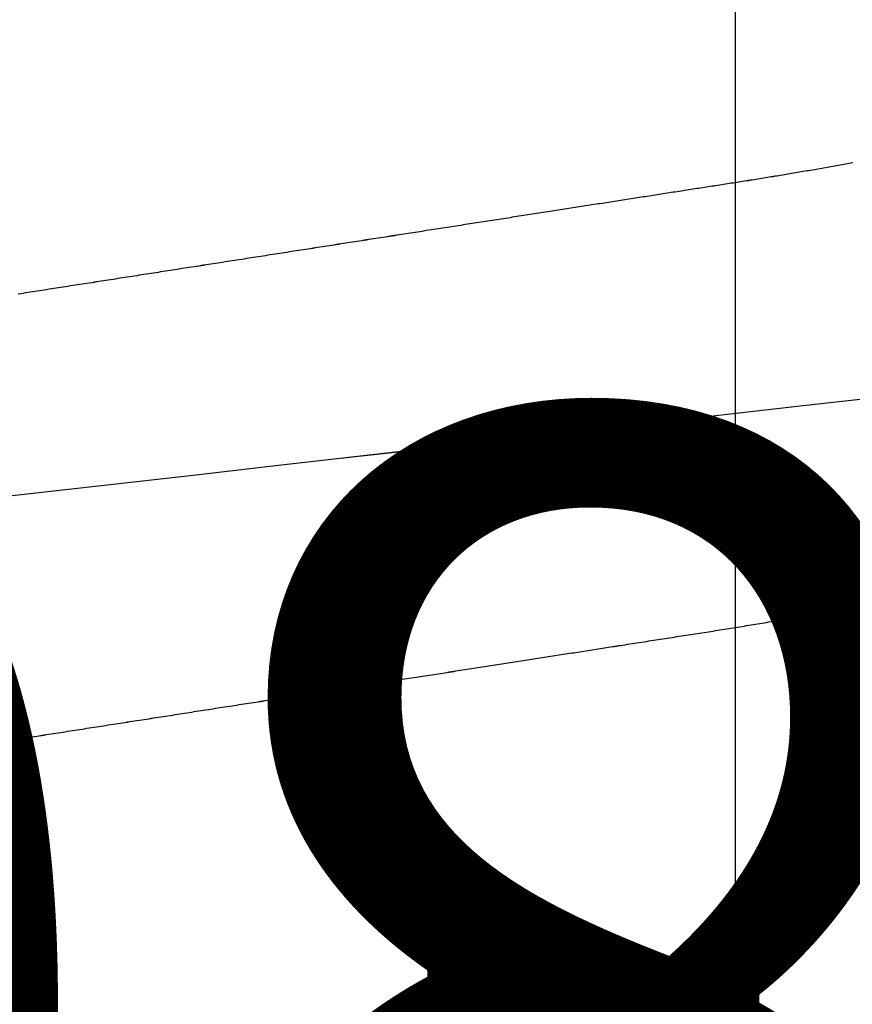
# Model space of a CAD drawing. Units: millimetres. Extents: x -3 to 1840, y -2292 to -50.
# Drawn here: x 1175 to 1176, y -2219 to -2217 of the extents above; entities that cross this region are included whole.
import ezdxf
from ezdxf.enums import TextEntityAlignment as Align

# ---------------------------------------------------------------- set-up
doc = ezdxf.new("R2010")
doc.units = ezdxf.units.MM
for name, color, linetype in [('CrossSectionsAccess', 2, 'Continuous'), ('CrossSectionsProfils', 7, 'Continuous'), ('CrossSectionsTexts', 3, 'Continuous')]:
    doc.layers.add(name, color=color, linetype=linetype)
doc.styles.get("Standard").update_dxf_attribs({"font": 'complex.shx', "height": 60})

# ---------------------------------------------------------------- blocks, each defined once
blk = doc.blocks.new('550_0809_6_TEXT_4', base_point=(1175, 0))
at = {"layer": 'CrossSectionsTexts'}
blk.add_text('550.0809.6', height=2.1, dxfattribs=at).set_placement((1175, -0.014955), align=Align.CENTER)
blk = doc.blocks.new('550_0809_6', base_point=(2439.75513, 2140.9967))
at = {"layer": 'CrossSectionsProfils', "color": 1}
blk.add_line((2438.69214, 2134.29688), (2438.69214, 2140.9967), dxfattribs=at)
blk = doc.blocks.new('902_6385_5', base_point=(3968.377, 1715.0741))
at = {"layer": 'CrossSectionsAccess', "color": 146, "true_color": 0x005f7f, "flags": 128}
for points in [[(3968.5885, 1690.2824), (3968.5842, 1690.2817), (3968.58, 1690.2811), (3968.58, 1690.2811), (3968.5758, 1690.2804), (3968.5716, 1690.2797), (3968.5674, 1690.2791), (3968.5632, 1690.2784), (3968.559, 1690.2778), (3968.5548, 1690.2771), (3968.5505, 1690.2765), (3968.5463, 1690.2758), (3968.5421, 1690.2752), (3968.5379, 1690.2745), (3968.5337, 1690.2738), (3968.5294, 1690.2732), (3968.5252, 1690.2725), (3968.521, 1690.2719), (3968.5168, 1690.2712), (3968.5125, 1690.2706), (3968.5083, 1690.2699), (3968.5041, 1690.2693), (3968.4999, 1690.2686), (3968.4956, 1690.2679), (3968.4914, 1690.2673), (3968.4872, 1690.2666), (3968.483, 1690.266), (3968.4787, 1690.2653), (3968.4745, 1690.2647), (3968.4703, 1690.264), (3968.466, 1690.2633), (3968.4618, 1690.2627), (3968.4576, 1690.262), (3968.4533, 1690.2614), (3968.4491, 1690.2607), (3968.4448, 1690.26), (3968.4406, 1690.2594), (3968.4364, 1690.2587), (3968.4321, 1690.2581), (3968.4279, 1690.2574), (3968.4237, 1690.2568), (3968.4194, 1690.2561), (3968.4152, 1690.2554), (3968.4109, 1690.2548), (3968.4067, 1690.2541), (3968.4025, 1690.2535), (3968.3982, 1690.2528), (3968.394, 1690.2521), (3968.3897, 1690.2515), (3968.3855, 1690.2508), (3968.3813, 1690.2502), (3968.377, 1690.2495), (3968.3728, 1690.2489), (3968.3686, 1690.2482), (3968.3643, 1690.2475), (3968.3601, 1690.2469), (3968.3559, 1690.2462), (3968.3516, 1690.2456), (3968.3474, 1690.2449), (3968.3432, 1690.2443), (3968.3389, 1690.2436), (3968.3347, 1690.2429), (3968.3305, 1690.2423), (3968.3263, 1690.2416), (3968.322, 1690.241), (3968.3178, 1690.2403), (3968.3136, 1690.2397), (3968.3093, 1690.239), (3968.3051, 1690.2383), (3968.3009, 1690.2377), (3968.2967, 1690.237), (3968.2924, 1690.2364), (3968.2882, 1690.2357), (3968.284, 1690.2351), (3968.2798, 1690.2344), (3968.2755, 1690.2337), (3968.2713, 1690.2331), (3968.2671, 1690.2324), (3968.2629, 1690.2318), (3968.2587, 1690.2311), (3968.2544, 1690.2305), (3968.2502, 1690.2298), (3968.246, 1690.2292), (3968.2418, 1690.2285), (3968.2376, 1690.2278), (3968.2334, 1690.2272), (3968.2291, 1690.2265), (3968.2249, 1690.2259), (3968.2207, 1690.2252), (3968.2165, 1690.2246), (3968.2123, 1690.2239), (3968.2081, 1690.2233), (3968.2039, 1690.2226), (3968.1997, 1690.222), (3968.1955, 1690.2213), (3968.1913, 1690.2206), (3968.187, 1690.22), (3968.1828, 1690.2193), (3968.1786, 1690.2187), (3968.1744, 1690.218), (3968.1702, 1690.2174), (3968.166, 1690.2167), (3968.1619, 1690.2161), (3968.1577, 1690.2154), (3968.1535, 1690.2148), (3968.1493, 1690.2141), (3968.1451, 1690.2135), (3968.1409, 1690.2128), (3968.1367, 1690.2122), (3968.1325, 1690.2115), (3968.1284, 1690.2109), (3968.1242, 1690.2102), (3968.12, 1690.2096), (3968.1158, 1690.2089), (3968.1116, 1690.2083), (3968.1075, 1690.2076), (3968.1033, 1690.207), (3968.0991, 1690.2063), (3968.0949, 1690.2057), (3968.0908, 1690.205), (3968.0866, 1690.2044), (3968.0824, 1690.2037), (3968.0783, 1690.2031), (3968.0741, 1690.2024), (3968.0741, 1690.2024), (3968.0699, 1690.2018), (3968.0658, 1690.2012), (3968.0617, 1690.2005), (3968.0575, 1690.1999), (3968.0534, 1690.1992), (3968.0492, 1690.1986), (3968.0451, 1690.1979), (3968.0409, 1690.1973), (3968.0368, 1690.1966), (3968.0327, 1690.196), (3968.0285, 1690.1954), (3968.0244, 1690.1947), (3968.0203, 1690.1941), (3968.0161, 1690.1934), (3968.012, 1690.1928), (3968.0079, 1690.1922), (3968.0037, 1690.1915), (3967.9996, 1690.1909), (3967.9955, 1690.1902), (3967.9914, 1690.1896), (3967.9873, 1690.1889), (3967.9831, 1690.1883), (3967.979, 1690.1877), (3967.9749, 1690.187), (3967.9749, 1690.187), (3967.9708, 1690.1864), (3967.9667, 1690.1858), (3967.9626, 1690.1851), (3967.9585, 1690.1845), (3967.9545, 1690.1839), (3967.9504, 1690.1832), (3967.9463, 1690.1826), (3967.9422, 1690.182), (3967.9381, 1690.1813), (3967.9341, 1690.1807), (3967.93, 1690.1801), (3967.9259, 1690.1794), (3967.9218, 1690.1788), (3967.9178, 1690.1782), (3967.9137, 1690.1775), (3967.9096, 1690.1769), (3967.9056, 1690.1763), (3967.9015, 1690.1756), (3967.8975, 1690.175), (3967.8934, 1690.1744), (3967.8894, 1690.1737), (3967.8853, 1690.1731), (3967.8812, 1690.1725), (3967.8772, 1690.1719), (3967.8733, 1690.1712), (3967.8693, 1690.1706), (3967.8654, 1690.17), (3967.8614, 1690.1694), (3967.8575, 1690.1688), (3967.8535, 1690.1682), (3967.8496, 1690.1676), (3967.8457, 1690.167), (3967.8417, 1690.1663), (3967.8378, 1690.1657), (3967.8339, 1690.1651), (3967.83, 1690.1645), (3967.826, 1690.1639), (3967.8221, 1690.1633), (3967.8182, 1690.1627), (3967.8143, 1690.1621), (3967.8104, 1690.1615), (3967.8065, 1690.1609), (3967.8025, 1690.1603), (3967.7986, 1690.1596), (3967.7947, 1690.159), (3967.7908, 1690.1584), (3967.7869, 1690.1578), (3967.783, 1690.1572), (3967.7792, 1690.1566), (3967.7753, 1690.156), (3967.7714, 1690.1554), (3967.7676, 1690.1548), (3967.7637, 1690.1542), (3967.7599, 1690.1536), (3967.756, 1690.153), (3967.7522, 1690.1524), (3967.7483, 1690.1518), (3967.7445, 1690.1512), (3967.7406, 1690.1506), (3967.7368, 1690.15), (3967.733, 1690.1494), (3967.7291, 1690.1488), (3967.7253, 1690.1482), (3967.7215, 1690.1477), (3967.7176, 1690.1471), (3967.7138, 1690.1465), (3967.71, 1690.1459), (3967.7062, 1690.1453), (3967.7024, 1690.1447), (3967.6985, 1690.1441), (3967.6947, 1690.1435), (3967.6909, 1690.1429), (3967.6872, 1690.1423), (3967.6834, 1690.1417), (3967.6796, 1690.1412), (3967.6759, 1690.1406), (3967.6721, 1690.14), (3967.6683, 1690.1394), (3967.6646, 1690.1388), (3967.6608, 1690.1382), (3967.6571, 1690.1377), (3967.6533, 1690.1371), (3967.6496, 1690.1365), (3967.6458, 1690.1359), (3967.6421, 1690.1353), (3967.6384, 1690.1347), (3967.6346, 1690.1342), (3967.6309, 1690.1336), (3967.6272, 1690.133), (3967.6235, 1690.1324), (3967.6197, 1690.1318), (3967.616, 1690.1313), (3967.6123, 1690.1307), (3967.6086, 1690.1301), (3967.6049, 1690.1295), (3967.6012, 1690.129), (3967.6012, 1690.129), (3967.5975, 1690.1284), (3967.5938, 1690.1278), (3967.5902, 1690.1273), (3967.5865, 1690.1267), (3967.5829, 1690.1261), (3967.5792, 1690.1256), (3967.5756, 1690.125), (3967.5719, 1690.1244), (3967.5683, 1690.1239), (3967.5646, 1690.1233), (3967.561, 1690.1227), (3967.5574, 1690.1222), (3967.5537, 1690.1216), (3967.5501, 1690.121), (3967.5465, 1690.1205), (3967.5429, 1690.1199), (3967.5393, 1690.1193), (3967.5356, 1690.1188), (3967.532, 1690.1182), (3967.5284, 1690.1177), (3967.5248, 1690.1171), (3967.5212, 1690.1165), (3967.5176, 1690.116), (3967.514, 1690.1154), (3967.5098, 1690.1148), (3967.5056, 1690.1141), (3967.5014, 1690.1135), (3967.4972, 1690.1128), (3967.493, 1690.1121), (3967.4888, 1690.1115), (3967.4846, 1690.1108), (3967.4804, 1690.1102), (3967.4762, 1690.1095), (3967.472, 1690.1089), (3967.4678, 1690.1082), (3967.4637, 1690.1076), (3967.4595, 1690.1069), (3967.4553, 1690.1063), (3967.4512, 1690.1057), (3967.447, 1690.105), (3967.4429, 1690.1044), (3967.4387, 1690.1037), (3967.4346, 1690.1031), (3967.4305, 1690.1024), (3967.4263, 1690.1018), (3967.4222, 1690.1012), (3967.4181, 1690.1005), (3967.414, 1690.0999), (3967.4099, 1690.0992), (3967.4058, 1690.0986), (3967.4018, 1690.098), (3967.3977, 1690.0974), (3967.3937, 1690.0967), (3967.3897, 1690.0961), (3967.3856, 1690.0955), (3967.3816, 1690.0948), (3967.3776, 1690.0942), (3967.3735, 1690.0936), (3967.3695, 1690.093), (3967.3655, 1690.0923), (3967.3615, 1690.0917), (3967.3575, 1690.0911), (3967.3535, 1690.0905), (3967.3495, 1690.0898), (3967.3456, 1690.0892), (3967.3416, 1690.0886), (3967.3376, 1690.088), (3967.3336, 1690.0873), (3967.3297, 1690.0867), (3967.3257, 1690.0861), (3967.3218, 1690.0854), (3967.3178, 1690.0848), (3967.3139, 1690.0842), (3967.3099, 1690.0835), (3967.3059, 1690.0829), (3967.3019, 1690.0822), (3967.298, 1690.0816), (3967.294, 1690.0809), (3967.2901, 1690.0803), (3967.2861, 1690.0797), (3967.2822, 1690.079), (3967.2783, 1690.0784), (3967.2744, 1690.0777), (3967.2704, 1690.0771), (3967.2665, 1690.0764), (3967.2626, 1690.0758), (3967.2587, 1690.0751), (3967.2548, 1690.0744), (3967.2509, 1690.0738), (3967.2471, 1690.0731), (3967.2432, 1690.0725), (3967.2393, 1690.0718), (3967.2355, 1690.0712), (3967.2316, 1690.0705), (3967.2278, 1690.0699), (3967.2239, 1690.0692), (3967.2239, 1690.0692), (3967.22, 1690.0685), (3967.2162, 1690.0679), (3967.2123, 1690.0672), (3967.2084, 1690.0665), (3967.2046, 1690.0658), (3967.2007, 1690.0652), (3967.1969, 1690.0645), (3967.193, 1690.0638), (3967.1892, 1690.0632), (3967.1854, 1690.0625), (3967.1815, 1690.0618), (3967.1777, 1690.0611), (3967.1739, 1690.0605), (3967.1701, 1690.0598), (3967.1663, 1690.0591), (3967.1625, 1690.0584), (3967.1588, 1690.0577), (3967.155, 1690.0571), (3967.1512, 1690.0564), (3967.1475, 1690.0557), (3967.1437, 1690.055), (3967.14, 1690.0543), (3967.1362, 1690.0537), (3967.1325, 1690.053), (3967.1325, 1690.053), (3967.1287, 1690.0523), (3967.125, 1690.0516), (3967.1212, 1690.0509), (3967.1175, 1690.0502), (3967.1137, 1690.0495), (3967.11, 1690.0488), (3967.1063, 1690.0481), (3967.1025, 1690.0474)], [(3968.6197, 1689.8523), (3968.4985, 1689.8385), (3968.377, 1689.8247), (3968.2615, 1689.8116), (3968.1463, 1689.7985), (3968.0318, 1689.7854), (3967.9181, 1689.7725), (3967.8056, 1689.7597), (3967.6946, 1689.7471), (3967.5661, 1689.7324), (3967.4403, 1689.7181), (3967.3178, 1689.7042), (3967.1988, 1689.6906), (3967.0813, 1689.6773)], [(3967.105, 1689.259), (3967.1083, 1689.2595), (3967.1115, 1689.2601), (3967.1147, 1689.2607), (3967.118, 1689.2613), (3967.1213, 1689.2619), (3967.1245, 1689.2624), (3967.1278, 1689.263), (3967.131, 1689.2636), (3967.1343, 1689.2642), (3967.1376, 1689.2648), (3967.1409, 1689.2653), (3967.1441, 1689.2659), (3967.1474, 1689.2665), (3967.1506, 1689.2671), (3967.1539, 1689.2676), (3967.1572, 1689.2682), (3967.1605, 1689.2688), (3967.1637, 1689.2693), (3967.167, 1689.2699), (3967.1703, 1689.2705), (3967.1736, 1689.2711), (3967.1769, 1689.2716), (3967.1802, 1689.2722), (3967.1835, 1689.2728), (3967.1869, 1689.2733), (3967.1902, 1689.2739), (3967.1935, 1689.2745), (3967.1968, 1689.275), (3967.2002, 1689.2756), (3967.2035, 1689.2761), (3967.2069, 1689.2767), (3967.2102, 1689.2773), (3967.2136, 1689.2778), (3967.2169, 1689.2784), (3967.2202, 1689.2789), (3967.2236, 1689.2795), (3967.2269, 1689.2801), (3967.2302, 1689.2806), (3967.2336, 1689.2812), (3967.2369, 1689.2817), (3967.2403, 1689.2823), (3967.2436, 1689.2828), (3967.247, 1689.2834), (3967.2503, 1689.2839), (3967.2537, 1689.2845), (3967.2571, 1689.285), (3967.2605, 1689.2856), (3967.2638, 1689.2861), (3967.2672, 1689.2866), (3967.2706, 1689.2872), (3967.274, 1689.2877), (3967.2774, 1689.2883), (3967.2808, 1689.2888), (3967.2842, 1689.2894), (3967.2876, 1689.2899), (3967.291, 1689.2905), (3967.2944, 1689.291), (3967.2979, 1689.2915), (3967.3012, 1689.2921), (3967.3046, 1689.2926), (3967.3079, 1689.2931), (3967.3113, 1689.2937), (3967.3146, 1689.2942), (3967.318, 1689.2947), (3967.3213, 1689.2952), (3967.3247, 1689.2958), (3967.3281, 1689.2963), (3967.3315, 1689.2968), (3967.3348, 1689.2973), (3967.3382, 1689.2979), (3967.3416, 1689.2984), (3967.345, 1689.2989), (3967.3484, 1689.2994), (3967.3518, 1689.3), (3967.3552, 1689.3005), (3967.3586, 1689.301), (3967.362, 1689.3016), (3967.3654, 1689.3021), (3967.3688, 1689.3026), (3967.3723, 1689.3031), (3967.3757, 1689.3037), (3967.3791, 1689.3042), (3967.3826, 1689.3047), (3967.3861, 1689.3053), (3967.3895, 1689.3058), (3967.393, 1689.3064), (3967.3965, 1689.3069), (3967.4, 1689.3074), (3967.4035, 1689.308), (3967.407, 1689.3085), (3967.4105, 1689.3091), (3967.414, 1689.3096), (3967.4175, 1689.3102), (3967.421, 1689.3107), (3967.4245, 1689.3112), (3967.428, 1689.3118), (3967.4315, 1689.3123), (3967.435, 1689.3129), (3967.4385, 1689.3134), (3967.4421, 1689.314), (3967.4456, 1689.3145), (3967.4491, 1689.3151), (3967.4527, 1689.3156), (3967.4562, 1689.3162), (3967.4597, 1689.3167), (3967.4633, 1689.3173), (3967.4633, 1689.3173), (3967.4669, 1689.3178), (3967.4705, 1689.3184), (3967.4741, 1689.319), (3967.4777, 1689.3195), (3967.4813, 1689.3201), (3967.4849, 1689.3206), (3967.4885, 1689.3212), (3967.4921, 1689.3218), (3967.4957, 1689.3223), (3967.4993, 1689.3229), (3967.5029, 1689.3234), (3967.5066, 1689.324), (3967.5102, 1689.3246), (3967.5138, 1689.3251), (3967.5175, 1689.3257), (3967.5211, 1689.3263), (3967.5247, 1689.3268), (3967.5284, 1689.3274), (3967.532, 1689.328), (3967.5357, 1689.3285), (3967.5393, 1689.3291), (3967.543, 1689.3297), (3967.5466, 1689.3302), (3967.5503, 1689.3308), (3967.5503, 1689.3308), (3967.554, 1689.3314), (3967.5577, 1689.3319), (3967.5614, 1689.3325), (3967.5651, 1689.3331), (3967.5688, 1689.3337), (3967.5726, 1689.3343), (3967.5763, 1689.3348), (3967.58, 1689.3354), (3967.5837, 1689.336), (3967.5874, 1689.3366), (3967.5912, 1689.3371), (3967.5949, 1689.3377), (3967.5986, 1689.3383), (3967.6024, 1689.3389), (3967.6061, 1689.3395), (3967.6099, 1689.3401), (3967.6136, 1689.3406), (3967.6174, 1689.3412), (3967.6211, 1689.3418), (3967.6249, 1689.3424), (3967.6286, 1689.343), (3967.6324, 1689.3436), (3967.6362, 1689.3441), (3967.6399, 1689.3447), (3967.6399, 1689.3447), (3967.6438, 1689.3453), (3967.6477, 1689.3459), (3967.6516, 1689.3465), (3967.6555, 1689.3471), (3967.6594, 1689.3477), (3967.6633, 1689.3483), (3967.6671, 1689.349), (3967.671, 1689.3496), (3967.675, 1689.3502), (3967.6789, 1689.3508), (3967.6828, 1689.3514), (3967.6867, 1689.352), (3967.6906, 1689.3526), (3967.6945, 1689.3532), (3967.6984, 1689.3538), (3967.7023, 1689.3544), (3967.7063, 1689.355), (3967.7102, 1689.3556), (3967.7141, 1689.3563), (3967.7181, 1689.3569), (3967.722, 1689.3575), (3967.7259, 1689.3581), (3967.7299, 1689.3587), (3967.7338, 1689.3593), (3967.7338, 1689.3593), (3967.7378, 1689.3599), (3967.7418, 1689.3605), (3967.7457, 1689.3612), (3967.7497, 1689.3618), (3967.7537, 1689.3624), (3967.7577, 1689.363), (3967.7617, 1689.3636), (3967.7657, 1689.3643), (3967.7697, 1689.3649), (3967.7737, 1689.3655), (3967.7777, 1689.3661), (3967.7817, 1689.3667), (3967.7857, 1689.3674), (3967.7897, 1689.368), (3967.7937, 1689.3686), (3967.7977, 1689.3692), (3967.8017, 1689.3699), (3967.8057, 1689.3705), (3967.8097, 1689.3711), (3967.8138, 1689.3717), (3967.8178, 1689.3724), (3967.8218, 1689.373), (3967.8258, 1689.3736), (3967.8299, 1689.3742), (3967.8299, 1689.3742), (3967.8339, 1689.3749), (3967.838, 1689.3755), (3967.842, 1689.3761), (3967.8461, 1689.3768), (3967.8502, 1689.3774), (3967.8542, 1689.378), (3967.8583, 1689.3787), (3967.8624, 1689.3793), (3967.8664, 1689.3799), (3967.8705, 1689.3806), (3967.8746, 1689.3812), (3967.8787, 1689.3818), (3967.8828, 1689.3825), (3967.8868, 1689.3831), (3967.8909, 1689.3837), (3967.895, 1689.3844), (3967.8991, 1689.385), (3967.9032, 1689.3856), (3967.9073, 1689.3863), (3967.9114, 1689.3869), (3967.9155, 1689.3875), (3967.9196, 1689.3882), (3967.9237, 1689.3888), (3967.9278, 1689.3894), (3967.9278, 1689.3894), (3967.9319, 1689.3901), (3967.936, 1689.3907), (3967.9401, 1689.3914), (3967.9443, 1689.392), (3967.9484, 1689.3927), (3967.9525, 1689.3933), (3967.9567, 1689.3939), (3967.9608, 1689.3946), (3967.9649, 1689.3952), (3967.9691, 1689.3959), (3967.9732, 1689.3965), (3967.9773, 1689.3972), (3967.9815, 1689.3978), (3967.9856, 1689.3984), (3967.9898, 1689.3991), (3967.9939, 1689.3997), (3967.9981, 1689.4004), (3968.0022, 1689.401), (3968.0064, 1689.4017), (3968.0105, 1689.4023), (3968.0147, 1689.403), (3968.0188, 1689.4036), (3968.023, 1689.4042), (3968.0272, 1689.4049), (3968.0313, 1689.4055), (3968.0355, 1689.4062), (3968.0397, 1689.4068), (3968.0439, 1689.4075), (3968.0481, 1689.4081), (3968.0522, 1689.4088), (3968.0564, 1689.4094), (3968.0606, 1689.4101), (3968.0648, 1689.4107), (3968.069, 1689.4114), (3968.0732, 1689.412), (3968.0774, 1689.4127), (3968.0815, 1689.4133), (3968.0857, 1689.414), (3968.0899, 1689.4146), (3968.0941, 1689.4153), (3968.0983, 1689.4159), (3968.1025, 1689.4166), (3968.1067, 1689.4172), (3968.1109, 1689.4179), (3968.1151, 1689.4186), (3968.1193, 1689.4192), (3968.1235, 1689.4199), (3968.1277, 1689.4205), (3968.1277, 1689.4205), (3968.1319, 1689.4212), (3968.1361, 1689.4218), (3968.1403, 1689.4225), (3968.1446, 1689.4231), (3968.1488, 1689.4238), (3968.153, 1689.4244), (3968.1572, 1689.4251), (3968.1614, 1689.4258), (3968.1657, 1689.4264), (3968.1699, 1689.4271), (3968.1741, 1689.4277), (3968.1783, 1689.4284), (3968.1825, 1689.429), (3968.1868, 1689.4297), (3968.191, 1689.4303), (3968.1952, 1689.431), (3968.1994, 1689.4317), (3968.2037, 1689.4323), (3968.2079, 1689.433), (3968.2121, 1689.4336), (3968.2163, 1689.4343), (3968.2206, 1689.4349), (3968.2248, 1689.4356), (3968.229, 1689.4363), (3968.2333, 1689.4369), (3968.2375, 1689.4376), (3968.2417, 1689.4382), (3968.246, 1689.4389), (3968.2502, 1689.4395), (3968.2544, 1689.4402), (3968.2587, 1689.4409), (3968.2629, 1689.4415), (3968.2672, 1689.4422), (3968.2714, 1689.4428), (3968.2756, 1689.4435), (3968.2799, 1689.4442), (3968.2841, 1689.4448), (3968.2883, 1689.4455), (3968.2926, 1689.4461), (3968.2968, 1689.4468), (3968.3011, 1689.4474), (3968.3053, 1689.4481), (3968.3095, 1689.4488), (3968.3138, 1689.4494), (3968.318, 1689.4501), (3968.3223, 1689.4507), (3968.3265, 1689.4514), (3968.3307, 1689.4521), (3968.3307, 1689.4521), (3968.335, 1689.4527), (3968.3392, 1689.4534), (3968.3434, 1689.454), (3968.3477, 1689.4547), (3968.3519, 1689.4553), (3968.3561, 1689.456), (3968.3603, 1689.4567), (3968.3646, 1689.4573), (3968.3688, 1689.458), (3968.373, 1689.4586), (3968.3773, 1689.4593), (3968.3815, 1689.4599), (3968.3857, 1689.4606), (3968.39, 1689.4613), (3968.3942, 1689.4619), (3968.3984, 1689.4626), (3968.4026, 1689.4632), (3968.4069, 1689.4639), (3968.4111, 1689.4645), (3968.4153, 1689.4652), (3968.4195, 1689.4659), (3968.4238, 1689.4665), (3968.428, 1689.4672), (3968.4322, 1689.4678), (3968.4364, 1689.4685), (3968.4407, 1689.4691), (3968.4449, 1689.4698), (3968.4491, 1689.4704), (3968.4533, 1689.4711), (3968.4575, 1689.4718), (3968.4617, 1689.4724), (3968.466, 1689.4731), (3968.4702, 1689.4737), (3968.4744, 1689.4744), (3968.4786, 1689.475), (3968.4828, 1689.4757), (3968.487, 1689.4763), (3968.4912, 1689.477), (3968.4955, 1689.4776), (3968.4997, 1689.4783), (3968.5039, 1689.479), (3968.5081, 1689.4796), (3968.5123, 1689.4803), (3968.5165, 1689.4809), (3968.5207, 1689.4816), (3968.5249, 1689.4822), (3968.5291, 1689.4829), (3968.5333, 1689.4835), (3968.5375, 1689.4842), (3968.5417, 1689.4848), (3968.5459, 1689.4855), (3968.5501, 1689.4861), (3968.5543, 1689.4868), (3968.5585, 1689.4874), (3968.5627, 1689.4881), (3968.5668, 1689.4887), (3968.571, 1689.4894), (3968.5752, 1689.49), (3968.5794, 1689.4907), (3968.5836, 1689.4913), (3968.5878, 1689.492)]]:
    blk.add_lwpolyline(points, dxfattribs=at)
blk = doc.blocks.new('CS_1HORL1')
at = {"layer": 'CrossSectionsAccess', "rotation": 180}
blk.add_blockref('902_6385_5', (1175, -23.28128), dxfattribs=at)
at = {"layer": 'CrossSectionsProfils', "rotation": 180}
blk.add_blockref('550_0809_6', (1175, 0), dxfattribs=at)
at = {"layer": 'CrossSectionsTexts'}
blk.add_blockref('550_0809_6_TEXT_4', (1175, 0), dxfattribs=at)

msp = doc.modelspace()

# ---------------------------------------------------------------- block references
msp.add_blockref('CS_1HORL1', (0, -2220))
at = {"layer": 'CrossSectionsAccess', "rotation": 180}
msp.add_blockref('902_6385_5', (1175, -2243.2813), dxfattribs=at)
at = {"layer": 'CrossSectionsProfils', "rotation": 180}
msp.add_blockref('550_0809_6', (1175, -2220), dxfattribs=at)
at = {"layer": 'CrossSectionsTexts'}
msp.add_blockref('550_0809_6_TEXT_4', (1175, -2220), dxfattribs=at)

doc.saveas('drawing.dxf')
